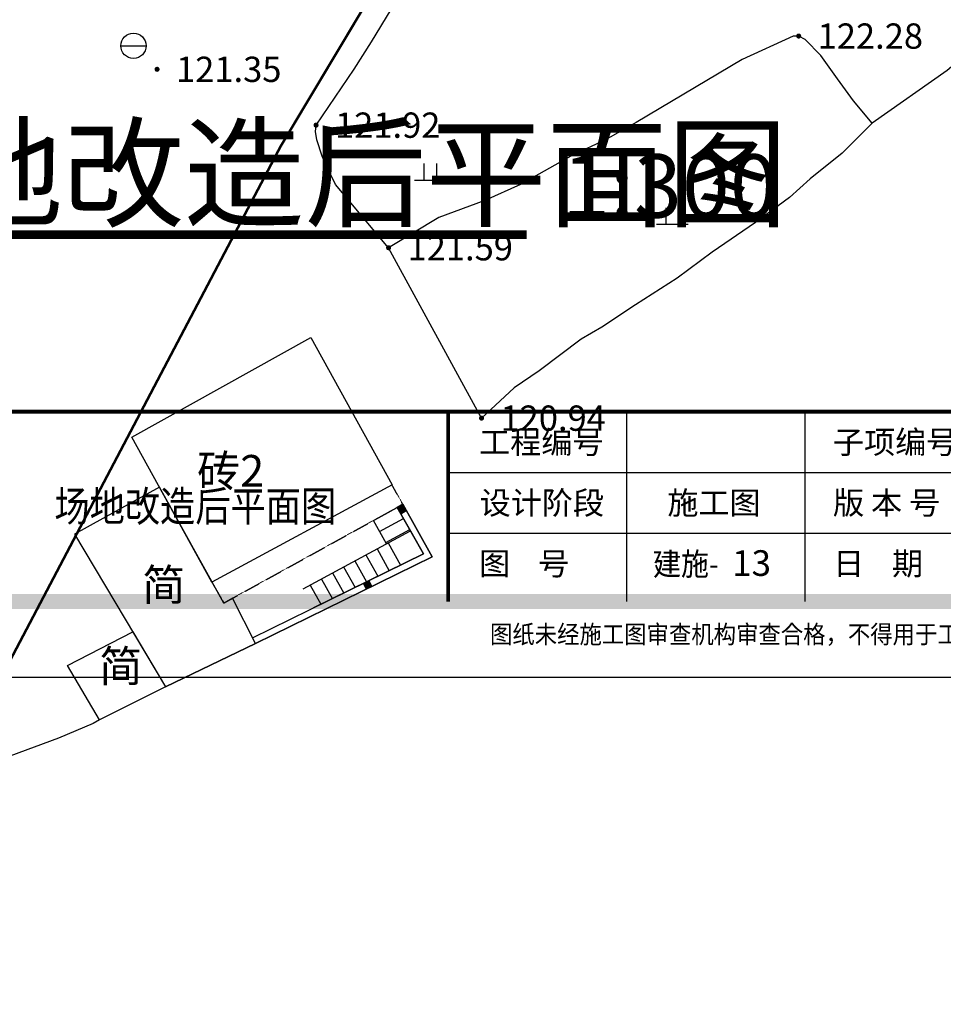
# Model space of a CAD drawing. Extents: x 8915761 to 11585504, y 1517854 to 7464285.
# Drawn here: x 11228163 to 11264666, y 1887662 to 1926571 of the extents above; entities that cross this region are included whole.
import ezdxf
from ezdxf.enums import TextEntityAlignment as Align

# ---------------------------------------------------------------- set-up
doc = ezdxf.new("R2010")
doc.units = 0
doc.linetypes.add('X5', pattern=[3, 2, -1])
doc.layers.get('0').update_dxf_attribs({"linetype": 'CONTINUOUS'})
for name, color, linetype in [('DIM_SYMB', 3, 'CONTINUOUS'), ('DLSS', 4, 'CONTINUOUS'), ('DMTZ', 3, 'CONTINUOUS'), ('GCD', 1, 'CONTINUOUS'), ('GXYZ', 2, 'CONTINUOUS'), ('JMD', 6, 'CONTINUOUS'), ('PUB_DIM', 3, 'CONTINUOUS'), ('PUB_TEXT', 7, 'CONTINUOUS'), ('PUB_TITLE', 4, 'CONTINUOUS'), ('ZBTZ', 3, 'CONTINUOUS')]:
    doc.layers.add(name, color=color, linetype=linetype)
doc.styles.add('-仿宋_GB2312', font='txt', dxfattribs={"width": 0.8})
doc.styles.add('-宋体', font='txt', dxfattribs={"width": 0.8})
doc.styles.get("Standard").update_dxf_attribs({"font": 'rs.shx', "bigfont": 'hztxt.shx'})
doc.styles.add('楼层结构', font='txt')
doc.styles.add('等高线高程注记及一般高程', font='txt', dxfattribs={"height": 1})
doc.styles.add('黑体', font='simhei.ttf')
doc.linetypes.add('10421', pattern='A,2,[150,AAA.SHX,S=0.5,R=0,X=0,Y=0.5],1e-11', length=2)
doc.linetypes.add('10422', pattern='A,0.75,[150,AAA.SHX,S=0.5,R=0,X=0,Y=0.5],1.5,[177,AAA.SHX,S=1,R=0,X=0,Y=0.4],0.75', length=3)
doc.linetypes.add('1161', pattern='A,0,[149,AAA.SHX,S=0.15,R=0,X=0,Y=0],-1.6', length=1.6)

# ---------------------------------------------------------------- blocks, each defined once
blk = doc.blocks.new('*U11')
at = {"linetype": 'Continuous'}
for points in [[(0, 0), (0.5, 0.5), (-0.5, 0.5)], [(0, 0), (-0.5, 0.5), (-0.5, -0.5)], [(0, 0), (-0.5, -0.5), (0.5, -0.5)], [(0, 0), (0.5, -0.5), (0.5, 0.5)]]:
    blk.add_solid(points, dxfattribs=at)
blk = doc.blocks.new('gc002')
blk.add_lwpolyline([(-0.5, -0.5), (0.5, -0.5), (0.5, 0.5), (-0.5, 0.5), (-0.5, -0.5)])
at = {"linetype": 'Continuous'}
blk.add_blockref('*U11', (0, 0), dxfattribs=at)
blk = doc.blocks.new('gc042')
blk.add_line((-1, 0), (1, 0))
blk.add_circle((0, 0), 1)
blk = doc.blocks.new('gc119')
for p, q in [((-0.5, 1.3), (-0.5, 0)), ((0.5, 1.3), (0.5, 0)), ((-1.25, 0), (1.25, 0))]:
    blk.add_line(p, q)
blk = doc.blocks.new('GC200')
at = {"linetype": 'Continuous', "const_width": 0.2, "flags": 128}
blk.add_lwpolyline([(-0.1, 0, 1), (0.1, 0, 1)], format="xyb", close=True, dxfattribs=at)
blk = doc.blocks.new('nb-841-594-1-100-2ed14ec9-47f7-4a54-992b-52944985b92f')
at = {"layer": 'PUB_DIM', "color": 101}
blk.add_lwpolyline([(0, 0), (0, 59400), (84100, 59400), (84100, 0)], close=True, dxfattribs=at)
blk = doc.blocks.new('2')
at = {"color": 101}
blk.add_line((202457, 104206, 0), (118357, 104206, 0), dxfattribs=at)
blk.add_trace([(120957, 105306, 0), (120757, 105106, 0), (201457, 105306, 0), (201457, 105106, 0)], dxfattribs=at)
at = {"layer": 'PUB_TITLE', "color": 101}
for p, q in [((192031, 107706, 0), (192031, 105206, 0)), ((194381, 107706, 0), (194381, 105206, 0)), ((196731, 107706, 0), (196731, 105206, 0)), ((192031, 106906, 0), (201457, 106906, 0)), ((192031, 106106, 0), (201457, 106106, 0))]:
    blk.add_line(p, q, dxfattribs=at)
at = {"layer": 'PUB_TITLE', "color": 101, "const_width": 50, "elevation": 0}
for points in [[(201457, 107706), (145557, 107706), (145557, 105206)], [(192031, 107706), (192031, 105206)]]:
    blk.add_lwpolyline(points, dxfattribs=at)
at = {"color": 101}
blk.add_blockref('nb-841-594-1-100-2ed14ec9-47f7-4a54-992b-52944985b92f', (118357, 104206), dxfattribs=at)
at = {"layer": 'PUB_TEXT', "color": 0, "style": '-仿宋_GB2312', "width": 0.9}
blk.add_text('建施-', height=300, dxfattribs=at).set_placement((194730, 105550, 0))
at = {"layer": 'PUB_TITLE', "color": 2, "style": '-宋体'}
for s, p in [('工程编号', (192440, 107155, 0)), ('子项编号', (197102, 107155, 0)), ('设计阶段', (192447, 106355, 0)), ('版 本 号', (197102, 106355, 0)), ('图    号', (192440, 105555, 0)), ('日    期', (197102, 105555, 0))]:
    blk.add_text(s, height=300, dxfattribs=at).set_placement(p)
at = {"layer": 'PUB_TITLE', "color": 0, "style": '-宋体'}
blk.add_text('施工图', height=300, dxfattribs=at).set_placement((194920, 106355, 0))
at = {"layer": 'PUB_TITLE', "color": 2, "style": '-宋体', "width": 0.9}
blk.add_text('图纸未经施工图审查机构审查合格，不得用于工程施工. — A1 —', height=240, dxfattribs=at).set_placement((192583, 104654, 0))
blk = doc.blocks.new('A$C09B302A0')
blk.add_blockref('2', (-118357, -104206))

msp = doc.modelspace()

# ---------------------------------------------------------------- linework, layer by layer
at = {"layer": 'DIM_SYMB', "linetype": 'Continuous', "const_width": 350}
msp.add_lwpolyline([(11220328.947, 1918077.932), (11248202.176, 1918077.932)], dxfattribs=at)
at = {"layer": 'DLSS', "color": 8, "linetype": 'Continuous', "const_width": 100, "elevation": 7518.167, "flags": 128}
msp.add_lwpolyline([(11309040.687, 2072611.233), (11300627.273, 2054806.012), (11284415.573, 2018726.227), (11269280.273, 1989110.012), (11266670.273, 1983413.012), (11261314.273, 1966032.012), (11254268.273, 1948688.012), (11247008.273, 1935821.012), (11238471.273, 1921558.012), (11223248.273, 1892629.012), (11220990.759, 1887711.902)], dxfattribs=at)
at = {"layer": 'DMTZ', "color": 251, "linetype": '10421', "flags": 128}
for points in [[(11240647.273, 1920054.012), (11240253.788, 1920871.991), (11240113.593, 1921182.272), (11239904.218, 1921824.977), (11239856.82, 1922155.482), (11239875.273, 1922403.012), (11241378.684, 1924620.442), (11242071.01, 1925699.511), (11242847.588, 1926973.656), (11243563.903, 1927871.199), (11244269.004, 1928928.389), (11245132.124, 1930444.119), (11245959.273, 1932034.012), (11247228.394, 1933335.246), (11249506.22, 1935067.639), (11250513.261, 1936145.812), (11250956.273, 1936812.012), (11250868.721, 1937857.744), (11250880.213, 1938339.986), (11250906.273, 1938469.012), (11251364.841, 1939065.802), (11252820.439, 1940229.738), (11254678.946, 1941597.501), (11255349.273, 1942308.012)], [(11261850.075, 1922476.872), (11261115.777, 1923360.804), (11260487.967, 1924238.071), (11259821.172, 1925157.741), (11259201.441, 1925785.935), (11258949.273, 1925924.012), (11258736.83, 1925921.847), (11256718.18, 1925003.279), (11252529.595, 1922510.856), (11251284.207, 1921805.277), (11250031.084, 1921228.724), (11247956.664, 1920052.753), (11246545.664, 1919429.249), (11244729.607, 1918750.373), (11242742.273, 1917559.012)], [(11266432.273, 1925936.012), (11264813.653, 1924568.018), (11261850.075, 1922476.872), (11260665.201, 1921296.21), (11259403.492, 1920287.507), (11258583.72, 1919541.129), (11257249.305, 1918551.445), (11255529.992, 1917379.128), (11254142.307, 1916354.353), (11252496.983, 1915309.496), (11251169.245, 1914413.825), (11250355.82, 1913949.449), (11248694.015, 1912689.707), (11247702.553, 1912028.796), (11246415.273, 1910825.012)]]:
    msp.add_lwpolyline(points, dxfattribs=at)
at = {"layer": 'DMTZ', "color": 8, "linetype": '10422', "flags": 128}
msp.add_lwpolyline([(11243301.273, 1907421.012), (11244466.273, 1905351.012), (11237480.273, 1901916.012), (11233923.273, 1900203.012), (11231313.273, 1898900.012)], dxfattribs=at)
at = {"layer": 'DMTZ', "color": 8, "linetype": '10421', "flags": 128}
msp.add_lwpolyline([(11231313.273, 1898900.012), (11231065.609, 1898761.194), (11229698.913, 1898173.682), (11227769.609, 1897471.946), (11226220.597, 1896523.026)], dxfattribs=at)
at = {"layer": 'JMD', "color": 251, "linetype": 'Continuous'}
for p, q in [((11243301.273, 1907421.012, 7518.167), (11243083.407, 1907298.396, 7518.167)), ((11242146.101, 1906783.625, 7518.167), (11243083.407, 1907298.396, 7518.167)), ((11242387.654, 1906345.844, 7518.167), (11243330.206, 1906859.879, 7518.167)), ((11242629.208, 1905908.063, 7518.167), (11243577.004, 1906421.362, 7518.167)), ((11243604.657, 1906372.228, 7518.167), (11244118.773, 1905458.733, 7518.167)), ((11242725.174, 1905896.297, 7518.167), (11243219.259, 1905016.444, 7518.167)), ((11241845.691, 1905420.367, 7518.167), (11242319.745, 1904574.155, 7518.167)), ((11242285.432, 1905658.332, 7518.167), (11242769.502, 1904795.3, 7518.167)), ((11241405.949, 1905182.402, 7518.167), (11241869.988, 1904353.011, 7518.167)), ((11240526.466, 1904706.471, 7518.167), (11240970.473, 1903910.722, 7518.167)), ((11240966.208, 1904944.436, 7518.167), (11241420.231, 1904131.866, 7518.167)), ((11239646.983, 1904230.541, 7518.167), (11240070.959, 1903468.433, 7518.167)), ((11240086.725, 1904468.506, 7518.167), (11240520.716, 1903689.577, 7518.167))]:
    msp.add_line(p, q, dxfattribs=at)
at = {"layer": 'JMD', "color": 8, "linetype": 'Continuous'}
msp.add_line((11237480.273, 1901916.012, 7518.167), (11237369.962, 1902140.359, 7518.167), dxfattribs=at)
at = {"layer": 'JMD', "color": 251, "linetype": 'Continuous', "elevation": 7518.167, "flags": 128}
msp.add_lwpolyline([(11232601.273, 1910067.012), (11239664.273, 1914017.012), (11242878.197, 1908188.295), (11235758.784, 1904340.605)], close=True, dxfattribs=at)
at = {"layer": 'JMD', "color": 8, "linetype": 'Continuous', "elevation": 7518.167, "flags": 128}
for points in [[(11233923.273, 1900203.012), (11237480.273, 1901916.012), (11236568.554, 1903706.112), (11236231.273, 1903520.012), (11233689.883, 1908092.726), (11230335.273, 1906243.012)], [(11233923.273, 1900203.012), (11231313.273, 1898900.012), (11230053.579, 1901052.108), (11232630.517, 1902379.224)]]:
    msp.add_lwpolyline(points, close=True, dxfattribs=at)
at = {"layer": 'JMD', "color": 251, "linetype": 'X5', "elevation": 7518.167, "flags": 128}
msp.add_lwpolyline([(11235758.784, 1904340.605), (11236231.273, 1903520.012), (11243301.273, 1907421.012), (11242878.197, 1908188.295)], dxfattribs=at)
at = {"layer": 'JMD', "color": 8, "linetype": 'Continuous', "elevation": 7518.167, "flags": 128}
for points in [[(11237480.273, 1901916.012), (11244466.273, 1905351.012), (11243301.273, 1907421.012)], [(11237369.962, 1902140.359), (11244118.773, 1905458.733), (11243083.407, 1907298.396)]]:
    msp.add_lwpolyline(points, dxfattribs=at)
at = {"layer": 'JMD', "color": 251, "linetype": 'Continuous', "elevation": 7518.167, "flags": 128}
for points in [[(11243083.407, 1907298.396), (11243604.657, 1906372.228)], [(11242656.273, 1905859.012), (11242146.101, 1906783.625)], [(11239363.273, 1904077.012), (11243604.657, 1906372.228)], [(11244118.773, 1905458.733), (11239780.787, 1903325.756)]]:
    msp.add_lwpolyline(points, dxfattribs=at)
at = {"layer": 'ZBTZ', "color": 251, "linetype": '1161', "elevation": 7518.167, "flags": 128}
msp.add_lwpolyline([(11246415.273, 1910825.012), (11242742.273, 1917559.012), (11240647.273, 1920054.012)], dxfattribs=at)

# ---------------------------------------------------------------- block references
at = {"linetype": 'Continuous', "xscale": 3, "yscale": 3, "zscale": 3}
msp.add_blockref('A$C09B302A0', (11024072.44, 1900579.371), dxfattribs=at)
at = {"layer": 'GCD', "color": 251, "linetype": 'Continuous', "xscale": 500.0000000005795, "yscale": 500.0000000005795, "zscale": 500.0000000005795, "rotation": 359.9999999997459}
for p in [(11258949.273, 1925924.012, 7518.167), (11233592.511, 1924609.924, 7518.167), (11239875.273, 1922403.012, 7518.167), (11242742.273, 1917559.012, 7518.167), (11246415.273, 1910825.012, 7518.167)]:
    msp.add_blockref('GC200', p, dxfattribs=at)
at = {"layer": 'GXYZ', "color": 251, "linetype": 'Continuous', "xscale": 500.0000000005795, "yscale": 500.0000000005795, "zscale": 1000, "rotation": 359.9999999997459}
msp.add_blockref('gc042', (11232660.273, 1925540.012, 7518.167), dxfattribs=at)
at = {"layer": 'JMD', "color": 251, "linetype": 'Continuous', "yscale": 249.9999999998836, "zscale": 1000}
for p, xscale, rotation in [((11243270.88, 1907220.152, 7518.167), 250.0000032866319, 119.3708937756422), ((11241912.055, 1904234.402, 7518.167), 250.0000048102813, 26.18323797324688)]:
    msp.add_blockref('gc002', p, dxfattribs=dict(at, xscale=xscale, rotation=rotation))
at = {"layer": 'ZBTZ', "color": 251, "linetype": 'Continuous', "xscale": 500.0000000005795, "yscale": 500.0000000005795, "zscale": 1000, "rotation": 359.9999999997459}
for p in [(11244388.211, 1920233.675, 7518.167), (11253952.734, 1918488.239, 7518.167)]:
    msp.add_blockref('gc119', p, dxfattribs=at)

# ---------------------------------------------------------------- texts
at = {"layer": 'GCD', "color": 251, "linetype": 'Continuous', "style": '等高线高程注记及一般高程'}
for s, p in [('122.28', (11259699.273, 1925924.012, 7518.167)), ('121.35', (11234342.511, 1924609.924, 7518.167)), ('121.92', (11240625.273, 1922403.012, 7518.167)), ('121.59', (11243492.273, 1917559.012, 7518.167)), ('120.94', (11247165.273, 1910825.012, 7518.167))]:
    msp.add_text(s, height=1000, rotation=360, dxfattribs=at).set_placement(p, align=Align.MIDDLE_LEFT)
at = {"layer": 'JMD', "color": 251, "linetype": 'Continuous', "style": '楼层结构'}
msp.add_text('砖2', height=1250, rotation=360, dxfattribs=at).set_placement((11237826.273, 1908744.012, 7518.167), align=Align.MIDDLE_RIGHT)
msp.add_text('简', height=1250, rotation=360, dxfattribs=at).set_placement((11233857.135, 1904077.548, 7518.167), align=Align.MIDDLE)
at = {"layer": 'JMD', "color": 8, "linetype": 'Continuous', "style": '楼层结构'}
msp.add_text('简', height=1250, rotation=360, dxfattribs=at).set_placement((11232156.857, 1900864.058, 7518.167), align=Align.MIDDLE)
at = {"layer": 'PUB_TEXT', "linetype": 'Continuous'}
for s, height, p in [('场地改造后平面图', 3500, (11220328.947, 1918750.373, 4454.167)), ('1:300', 2500, (11249602.176, 1918750.373, 4454.167))]:
    msp.add_text(s, height=height, dxfattribs=at).set_placement(p)
at = {"layer": 'PUB_TEXT', "color": 3, "style": '黑体', "width": 0.85}
msp.add_text('场地改造后平面图', height=1200, dxfattribs=at).set_placement((11235102.118, 1906743.163, 0), align=Align.CENTER)
at = {"layer": 'PUB_TEXT', "linetype": 'Continuous', "style": '黑体'}
msp.add_text('13', height=1013.9241, dxfattribs=at).set_placement((11256320.766, 1904591.48, 0))

doc.saveas('drawing.dxf')
